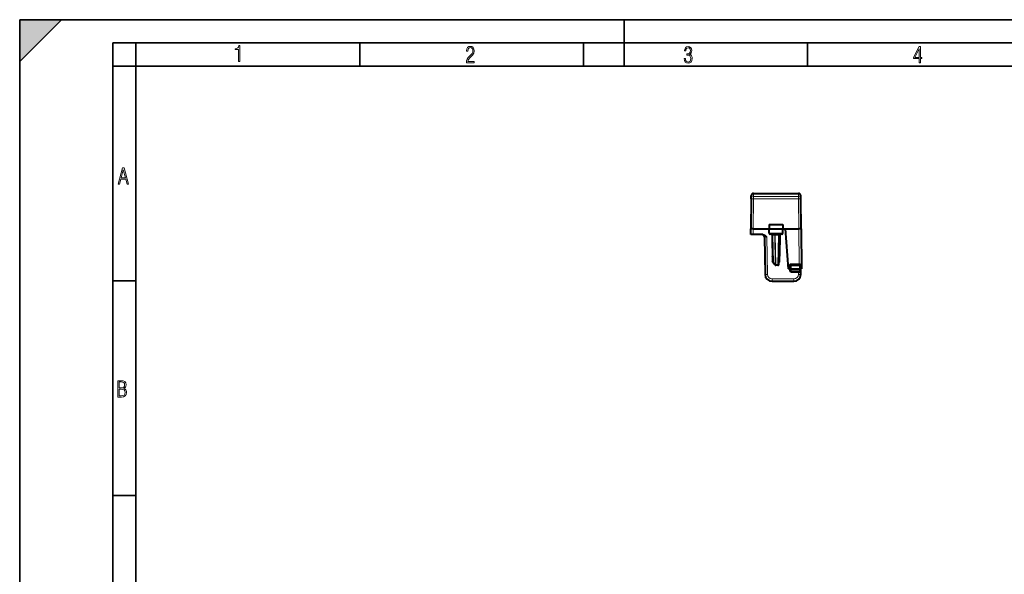
# Model space of a CAD drawing. Extents: x 0 to 420, y 0 to 297.
# Drawn here: x 0 to 212, y 178 to 297 of the extents above; entities that cross this region are included whole.
import ezdxf

# ---------------------------------------------------------------- set-up
doc = ezdxf.new("R2010")
doc.units = 0

msp = doc.modelspace()

# ---------------------------------------------------------------- linework, layer by layer
at = {"color": 7, "lineweight": 35}
for p, q in [((0, 0), (0, 297)), ((0, 297), (420, 297)), ((0, 288), (9, 297)), ((0, 0), (0, 297)), ((0, 297), (420, 297)), ((0, 288), (0, 297)), ((0, 297), (9, 297)), ((130, 287), (130, 297)), ((20.000401, 4.99976), (20.000401, 292)), ((20.000401, 292), (415, 292)), ((25.000401, 287), (25.000401, 292)), ((73.125504, 287), (73.125504, 292)), ((121.250999, 287), (121.250999, 292)), ((169.376007, 287), (169.376007, 292)), ((20.000401, 287), (25.000401, 287)), ((25.000401, 9.99976), (25.000401, 287)), ((25.000401, 287), (410, 287)), ((20.000401, 240.832993), (25.000401, 240.832993)), ((20.000401, 194.667007), (25.000401, 194.667007))]:
    msp.add_line(p, q, dxfattribs=at)
at = {"color": 7, "lineweight": 40}
for p, q in [((157.272476, 258.470184), (157.216339, 252.036957)), ((157.272476, 258.470184), (157.278336, 259.141327)), ((157.77832, 259.636963), (167.454361, 259.636963)), ((167.960205, 258.470184), (167.954346, 259.141327)), ((168.016342, 252.036972), (167.960205, 258.470184)), ((157.227463, 250.761978), (157.216339, 252.036972)), ((157.716171, 252.036972), (157.216599, 252.036972)), ((157.716324, 252.036972), (161.128998, 252.036972)), ((161.144547, 252.936966), (161.128845, 252.036972)), ((161.128845, 252.036972), (161.236877, 252.036972)), ((161.14592, 251.058487), (161.128845, 252.036972)), ((161.144806, 252.936966), (161.244095, 252.936966)), ((161.236877, 252.036972), (163.995804, 252.036972)), ((161.244095, 252.936966), (163.988586, 252.936966)), ((163.988586, 252.936966), (164.087891, 252.936966)), ((163.995804, 252.036972), (164.103836, 252.036972)), ((164.086761, 251.058487), (164.103836, 252.036972)), ((164.088135, 252.936966), (164.103836, 252.036972)), ((164.103836, 252.036972), (164.664963, 252.036972)), ((164.664963, 252.036972), (167.51651, 252.036972)), ((165.266342, 243.436966), (164.664963, 252.036972)), ((168.016083, 252.036972), (167.51651, 252.036972)), ((168.016342, 252.036972), (168.091385, 243.436966)), ((157.727448, 250.761978), (157.227722, 250.761978)), ((159.761444, 250.761978), (157.727448, 250.761978)), ((160.124908, 250.270691), (160.265594, 242.2108)), ((163.884537, 250.861969), (161.348145, 250.861969)), ((161.779282, 250.836884), (161.860886, 246.161896)), ((161.984619, 244.801651), (161.882263, 250.665466)), ((163.240326, 244.358475), (163.350403, 250.665466)), ((163.4534, 250.836884), (163.371796, 246.161896)), ((161.960876, 246.161926), (161.860886, 246.161896)), ((161.969604, 245.661987), (161.860886, 246.161896)), ((163.263077, 245.662018), (163.371796, 246.161896)), ((163.271805, 246.161926), (163.371796, 246.161896)), ((162.410416, 244.232178), (162.032425, 244.675354)), ((163.040344, 244.161972), (162.562592, 244.161972)), ((165.666336, 244.086975), (165.666336, 243.436966)), ((165.866333, 244.286972), (167.666336, 244.286972)), ((167.866333, 243.436966), (167.866333, 244.086975)), ((165.266342, 243.436966), (165.466339, 243.436966)), ((165.466339, 243.436966), (165.665939, 243.436966)), ((165.681427, 243.00499), (165.666336, 243.436966)), ((165.866333, 243.436966), (165.666748, 243.436859)), ((165.866333, 243.436966), (167.666336, 243.436966)), ((167.651382, 242.811966), (165.881302, 242.811966)), ((167.865936, 243.436859), (167.666336, 243.436966)), ((167.851257, 243.00499), (167.866333, 243.436966)), ((167.930649, 243.436966), (167.866852, 243.436966)), ((167.930649, 243.436966), (168.091019, 243.436966)), ((167.930695, 242.223877), (167.941284, 243.436966)), ((161.765366, 240.736969), (166.430756, 240.736969))]:
    msp.add_line(p, q, dxfattribs=at)
at = {"color": 7, "lineweight": 18}
for p, q in [((157.772461, 258.48764), (157.716171, 252.036972)), ((157.772461, 258.958282), (157.77832, 259.636963)), ((157.772461, 258.958282), (167.46022, 258.958282)), ((157.772461, 258.48764), (157.772461, 258.958282)), ((157.772461, 258.48764), (167.46022, 258.48764)), ((167.46022, 258.958282), (167.454361, 259.636963)), ((167.46022, 258.48764), (167.46022, 258.958282)), ((167.51651, 252.036972), (167.46022, 258.48764)), ((157.727448, 250.761978), (157.716324, 252.036972)), ((161.244095, 252.936966), (161.236877, 252.036972)), ((161.244736, 251.058487), (161.236877, 252.036972)), ((163.987946, 251.058487), (163.995804, 252.036972)), ((163.988586, 252.936966), (163.995804, 252.036972)), ((167.516357, 252.036972), (167.58226, 244.485229)), ((160.624985, 250.266342), (160.765518, 242.215149)), ((161.244736, 251.058487), (161.14592, 251.058487)), ((163.987946, 251.058487), (161.244736, 251.058487)), ((161.682175, 250.670502), (161.71701, 250.859863)), ((161.78186, 244.96022), (161.682175, 250.670502)), ((161.882706, 250.665619), (161.957291, 250.66687)), ((162.059692, 244.800232), (161.957291, 250.66687)), ((162.32756, 250.66687), (161.957291, 250.66687)), ((162.327591, 250.66452), (162.32756, 250.66687)), ((162.32756, 250.66687), (162.452469, 250.66687)), ((162.437683, 244.357071), (162.327591, 250.664047)), ((162.452484, 250.665939), (162.452469, 250.666763)), ((162.562592, 244.358475), (162.452499, 250.665466)), ((163.150436, 250.665466), (162.452499, 250.665466)), ((163.040344, 244.358475), (163.150436, 250.665466)), ((163.150436, 250.861969), (163.150436, 250.665466)), ((163.450821, 244.96022), (163.550491, 250.670502)), ((163.550491, 250.670502), (163.515671, 250.859863)), ((164.086761, 251.058487), (163.987946, 251.058487)), ((161.78186, 244.96022), (161.981461, 244.958405)), ((162.437683, 244.357071), (162.059692, 244.800232)), ((162.562592, 244.358475), (163.040344, 244.358475)), ((162.562592, 244.358475), (162.562592, 244.161972)), ((163.040344, 244.358475), (163.040344, 244.161972)), ((163.450821, 244.96022), (163.25119, 244.958405)), ((165.466339, 243.436966), (165.466339, 244.08522)), ((165.666336, 244.086975), (165.866333, 244.086975)), ((165.866333, 244.485229), (167.58226, 244.485229)), ((165.866333, 244.485229), (165.866333, 244.286972)), ((165.866333, 244.286972), (165.866333, 244.086975)), ((165.866333, 244.086975), (165.866333, 243.436966)), ((165.866333, 244.086975), (167.666336, 244.086975)), ((167.58226, 244.485229), (167.642319, 244.485031)), ((167.58226, 244.485229), (167.58226, 244.286972)), ((167.666336, 244.286972), (167.666336, 244.086975)), ((167.666336, 244.086975), (167.866333, 244.086975)), ((167.666336, 243.436966), (167.666336, 244.086975)), ((167.929031, 244.084503), (167.866425, 244.086899)), ((167.930649, 243.436966), (167.929031, 244.084503)), ((165.480591, 243.027069), (165.466278, 243.436966)), ((165.881302, 243.008484), (165.866333, 243.436966)), ((165.880386, 242.640656), (165.880386, 242.812469)), ((167.434357, 242.640656), (165.880386, 242.640656)), ((165.881302, 243.008484), (167.651382, 243.008484)), ((165.881302, 243.008484), (165.881302, 242.811966)), ((167.430725, 242.223877), (167.434357, 242.640656)), ((167.434357, 242.640656), (167.434357, 242.812469)), ((167.434357, 242.640656), (167.590088, 242.642944)), ((167.651382, 243.008484), (167.666336, 243.436966)), ((167.651382, 243.008484), (167.651382, 242.811966)), ((167.87709, 243.046844), (167.853271, 243.051086)), ((167.87709, 243.046844), (167.887787, 243.436966)), ((161.765366, 241.232605), (166.430756, 241.232605)), ((161.765366, 240.736969), (161.765366, 241.232605)), ((166.430756, 240.736969), (166.430756, 241.232605))]:
    msp.add_line(p, q, dxfattribs=at)
for points in [[(47.03595, 287.977722), (47.322525, 287.977722), (47.322525, 291.426056), (47.101723, 291.426056), (47.026554, 291.120667), (46.876217, 290.918671), (46.63662, 290.796509), (46.303062, 290.754242), (46.303062, 290.575714), (46.490982, 290.571014), (47.03595, 290.613281)], [(96.03479, 287.748749), (97.749557, 287.748749), (97.749557, 288.035339), (96.349556, 288.035339), (96.396538, 288.279633), (96.537476, 288.519226), (96.758286, 288.777618), (97.049561, 289.064178), (97.373718, 289.378937), (97.632111, 289.764191), (97.740166, 290.332642), (97.679092, 290.722565), (97.509964, 291.013855), (97.24218, 291.197083), (96.899223, 291.262848), (96.560966, 291.197083), (96.307274, 291.004456), (96.142845, 290.699097), (96.086472, 290.295044), (96.086472, 290.243378), (96.354256, 290.243378), (96.391838, 290.572235), (96.499893, 290.811829), (96.678421, 290.952789), (96.927414, 290.999756), (97.138824, 290.952789), (97.303253, 290.825928), (97.411301, 290.623901), (97.448891, 290.35614), (97.397209, 290.008484), (97.256271, 289.721893), (96.786469, 289.19574), (96.457611, 288.857483), (96.218018, 288.538025), (96.081772, 288.17627)], [(142.865891, 288.620239), (142.926971, 288.197418), (143.0961, 287.88266), (143.359192, 287.694733), (143.706833, 287.628967), (144.077972, 287.694733), (144.359863, 287.896759), (144.538376, 288.220917), (144.604156, 288.648438), (144.566574, 288.963196), (144.463211, 289.216888), (144.289383, 289.404785), (144.04039, 289.536346), (144.237701, 289.667877), (144.383347, 289.851105), (144.47261, 290.081299), (144.505493, 290.35849), (144.444412, 290.710846), (144.284683, 290.978638), (144.030991, 291.152466), (143.711533, 291.213531), (143.396774, 291.152466), (143.157166, 290.973938), (143.002136, 290.682648), (142.945755, 290.292725), (143.227646, 290.292725), (143.227646, 290.306824), (143.260529, 290.583984), (143.359192, 290.786011), (143.514221, 290.908142), (143.720932, 290.955139), (143.927643, 290.912842), (144.087372, 290.79541), (144.186035, 290.607483), (144.223618, 290.35849), (144.176636, 290.034332), (144.030991, 289.808838), (143.786697, 289.677277), (143.434357, 289.63501), (143.415558, 289.63501), (143.415558, 289.376617), (143.561203, 289.381317), (143.89006, 289.33432), (144.120255, 289.19809), (144.2565, 288.967896), (144.303482, 288.639038), (144.2565, 288.324249), (144.134354, 288.089355), (143.946426, 287.943726), (143.711533, 287.896759), (143.481339, 287.943726), (143.302811, 288.079956), (143.190063, 288.310181), (143.147781, 288.620239)], [(193.360916, 287.748749), (193.661591, 287.748749), (193.661591, 288.646057), (193.976349, 288.646057), (193.976349, 288.89975), (193.661591, 288.89975), (193.661591, 291.197083), (193.360916, 291.197083), (192.167618, 288.89975), (192.167618, 288.646057), (193.360916, 288.646057)], [(192.463593, 288.89975), (193.393799, 290.746063), (193.360916, 288.89975)], [(21.175169, 261.603729), (21.447651, 261.603729), (21.748322, 262.703064), (22.80537, 262.703064), (23.101343, 261.603729), (23.397316, 261.603729), (22.462416, 265.103729), (22.119463, 265.103729)], [(21.800001, 262.970856), (22.274498, 264.718506), (22.744295, 262.970856)], [(21.128859, 215.831726), (21.866442, 215.831726), (22.350334, 215.888107), (22.697987, 216.076019), (22.9, 216.386093), (22.970469, 216.841797), (22.932884, 217.123672), (22.829529, 217.353867), (22.651007, 217.532394), (22.402012, 217.67334), (22.604027, 217.795486), (22.744965, 217.969315), (22.829529, 218.194809), (22.857718, 218.472), (22.787247, 218.871323), (22.585234, 219.139114), (22.237583, 219.284744), (21.748993, 219.331726), (21.128859, 219.331726)], [(21.420134, 217.786087), (21.420134, 219.073334), (21.795973, 219.073334), (22.138926, 219.040451), (22.378523, 218.941788), (22.514765, 218.753876), (22.561745, 218.462601), (22.514765, 218.152527), (22.387918, 217.945816), (22.162415, 217.823669), (21.838255, 217.786087)], [(21.420134, 216.094818), (21.420134, 217.527695), (21.852348, 217.527695), (22.209394, 217.485413), (22.463087, 217.358566), (22.613422, 217.147156), (22.6651, 216.841797), (22.613422, 216.489441), (22.458389, 216.259247), (22.199999, 216.132401), (21.828857, 216.094818)]]:
    msp.add_lwpolyline(points, close=True, dxfattribs=at)
at = {"color": 7, "lineweight": 40}
for points in [[(159.761444, 250.761978), (159.83223, 250.758301), (159.900696, 250.747971), (159.966217, 250.731995), (160.028412, 250.711395), (160.094742, 250.683624), (160.156647, 250.652313), (160.213074, 250.619232), (160.265762, 250.584473), (160.317337, 250.546921), (160.365738, 250.508667), (160.449844, 250.435806), (160.502289, 250.386948), (160.602097, 250.289215), (160.624985, 250.266342)], [(161.984726, 244.797729), (161.955643, 244.813583), (161.928909, 244.830658), (161.901886, 244.850311), (161.853775, 244.890747), (161.829956, 244.912933), (161.78186, 244.96022)], [(163.247986, 244.797745), (163.277054, 244.813583), (163.303772, 244.830658), (163.330795, 244.850311), (163.378906, 244.890747), (163.441666, 244.95108), (163.450821, 244.96022)]]:
    msp.add_lwpolyline(points, dxfattribs=at)
at = {"color": 7, "lineweight": 18}
for points in [[(161.348145, 250.861969), (161.328751, 250.865387), (161.310013, 250.875473), (161.292969, 250.891434), (161.271973, 250.923508), (161.250946, 250.985641), (161.244934, 251.034225), (161.244736, 251.058487)], [(162.32756, 250.66687), (162.32634, 250.740234), (162.323135, 250.80249), (162.318375, 250.845078), (162.315704, 250.856689), (162.314316, 250.860062), (162.31337, 250.861389), (162.312897, 250.861755), (162.312195, 250.861969)], [(163.884537, 250.861969), (163.903931, 250.865387), (163.922668, 250.875473), (163.939713, 250.891434), (163.960709, 250.923508), (163.981735, 250.985641), (163.987747, 251.034225), (163.987946, 251.058487)], [(167.929031, 244.084503), (167.925781, 244.143402), (167.916412, 244.200867), (167.901108, 244.255814), (167.87999, 244.307495), (167.853058, 244.355164), (167.837006, 244.377686), (167.819321, 244.398849), (167.80249, 244.416046), (167.784332, 244.43187), (167.756134, 244.451675), (167.725403, 244.467545), (167.692444, 244.478683), (167.667679, 244.483383), (167.642319, 244.485031)], [(167.590088, 242.642944), (167.610641, 242.644562), (167.630676, 242.648224), (167.66864, 242.66098), (167.703125, 242.679626), (167.73378, 242.702713), (167.752029, 242.719864), (167.76889, 242.738358), (167.798721, 242.778809), (167.823715, 242.823303), (167.844162, 242.871536), (167.860092, 242.923584), (167.871765, 242.983246), (167.87709, 243.046844)]]:
    msp.add_lwpolyline(points, dxfattribs=at)
for centre, radius, start, end in [((157.768036, 258.461517), 0.496201, 89.489002, 178.998576), ((160.179092, 232.598969), 17.672476, 88.55427, 90.174869), ((161.754364, 251.073349), 0.40918, 210.82315, 259.841525), ((163.268295, 246.922592), 3.744362, 88.749436, 91.803603), ((163.478287, 251.073395), 0.40924, 280.161249, 328.886012), ((165.866333, 244.08522), 0.4, 90.000003, 179.999964), ((161.765366, 242.232605), 1, 181.00003, 269.999997), ((165.880585, 243.040833), 0.400208, 181.971406, 269.970115), ((166.430756, 242.232605), 1, 270.000038, 359.499999), ((168.002518, 242.666611), 0.412348, 159.29277, 183.285576)]:
    msp.add_arc(centre, radius, start, end, dxfattribs=at)
at = {"color": 7, "lineweight": 40}
for centre, radius, start, end in [((157.77832, 259.136963), 0.5, 90.000003, 179.499994), ((167.454361, 259.136963), 0.5, 0.5, 90.000003), ((159.624985, 250.261978), 0.5, 1, 90.000003), ((161.346207, 251.062759), 0.20057, 181.225386, 270.552833), ((161.682297, 250.661972), 0.2, 1, 90.000003), ((163.550385, 250.661972), 0.2, 90.000003, 178.999997), ((163.886475, 251.062759), 0.20057, 269.447169, 358.774608), ((162.184586, 244.805145), 0.2, 181.000003, 220.462159), ((162.562592, 244.361969), 0.2, 220.462159, 269.999997), ((163.040344, 244.361969), 0.2, 269.999997, 359), ((165.866333, 244.086975), 0.2, 90.000003, 179.999995), ((167.666336, 244.086975), 0.2, 0, 90.000003), ((161.765366, 242.236984), 1.5, 181.000331, 270.000216), ((165.881302, 243.011978), 0.2, 181.999997, 269.999997), ((166.430756, 242.236984), 1.5, 270.000216, 359.499672), ((167.651382, 243.011978), 0.2, 269.999997, 358)]:
    msp.add_arc(centre, radius, start, end, dxfattribs=at)
at = {"color": 7, "lineweight": 18}
for centre, major_axis, ratio, start_param, end_param in [((157.772461, 258.46582), (0.499985, -0.004364), 0.043618, 1.57117684, 3.1415926536), ((167.46022, 258.46582), (-0.499985, -0.004364), 0.984917, 3.1415926536, 4.703793204), ((167.46022, 258.46582), (-0.499985, -0.004364), 0.043618, 3.1415926536, 4.7120082047), ((161.682175, 250.668747), (-0.199966, -0.003494), 0.008725, 4.1863668188, 4.712236809), ((161.832382, 250.661972), (0, 0.199997), 0.624695, 4.7369185217, 6.2831866249), ((162.312195, 250.661972), (0, -0.199997), 0.701561, 1.595313742, 3.141589296), ((162.452499, 250.668945), (0.199966, 0.003494), 0.01745, 4.0374624473, 4.7120845216), ((163.550491, 250.668747), (0.199966, -0.003494), 0.008725, 1.5709490901, 2.096823995), ((162.184586, 244.805145), (0.199966, 0.003494), 0.01745, 3.1415926536, 4.0374624473), ((162.184586, 244.805145), (-0.152161, -0.129791), 0.443806, 5.2256990124, 6.2831853072), ((162.562592, 244.361969), (-0.152161, -0.129791), 0.443806, 5.2256990124, 6.2831853072), ((162.562592, 244.361969), (0.199966, 0.003494), 0.01745, 4.0374624473, 4.7120845216), ((163.040344, 244.361969), (0.199966, -0.003494), 0.01745, 4.7126937015, 6.2831853072), ((165.466339, 244.086975), (-0.199997, 0), 0.008726, 1.5707961957, 3.1415926536), ((167.666336, 244.486969), (0, -0.199997), 0.120108, 4.7221003953, 6.2831853072), ((160.765518, 242.219513), (-0.499924, -0.008728), 0.008725, 0.0000007425, 1.5706441129), ((165.480591, 243.02533), (-0.199875, -0.006973), 0.008721, 3.1415926536, 4.7120844432), ((165.881302, 243.011978), (-0.199875, -0.006973), 0.017442, 0.0000001242, 1.5701873707), ((167.430725, 242.228241), (0.499985, -0.004364), 0.008726, 4.7124652657, 6.2831853072), ((167.651382, 243.011978), (0.199875, -0.006973), 0.017442, 4.7129981986, 6.2831853072)]:
    msp.add_ellipse(centre, major_axis=major_axis, ratio=ratio, start_param=start_param, end_param=end_param, dxfattribs=at)
at = {"color": 7, "lineweight": 5}
msp.add_solid([(0, 297), (0, 288), (9, 297)], dxfattribs=at)

doc.saveas('drawing.dxf')
